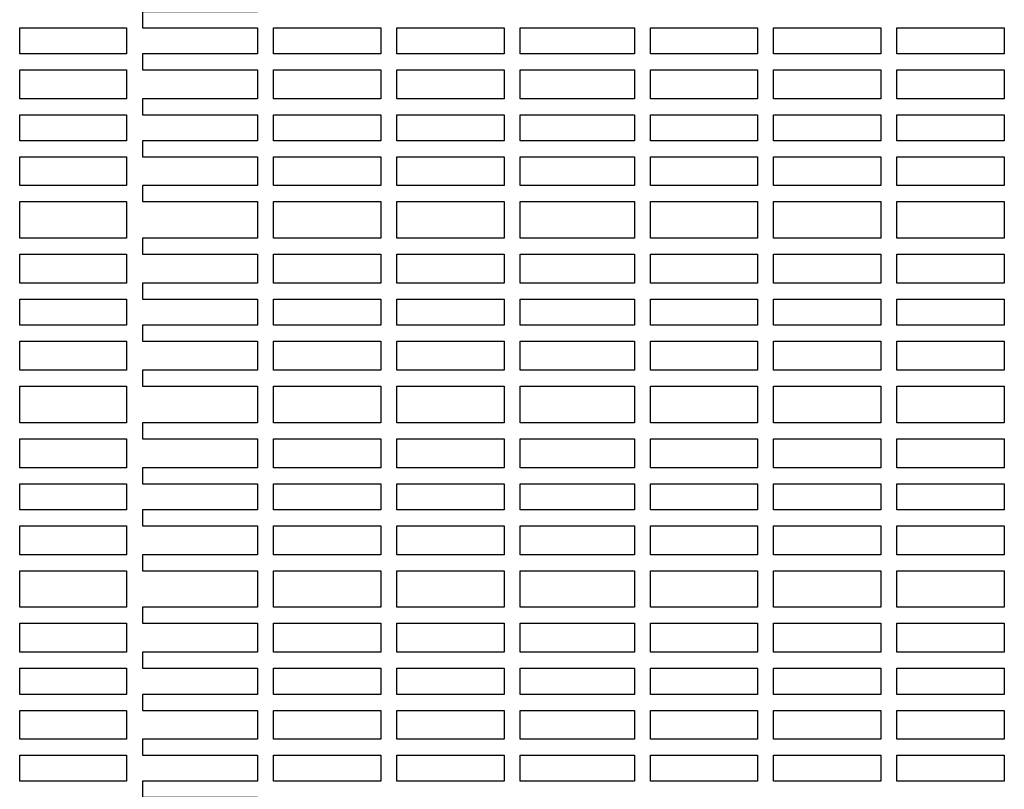
# Model space of a CAD drawing. Units: metres. Extents: x -4619 to 4290, y 1311 to 6302.
# Drawn here: x -2819 to -2817, y 1800 to 1801 of the extents above; entities that cross this region are included whole.
import ezdxf

# ---------------------------------------------------------------- set-up
doc = ezdxf.new("R2010")
doc.units = ezdxf.units.M
doc.header["$MEASUREMENT"] = 0

msp = doc.modelspace()

# ---------------------------------------------------------------- linework, layer by layer
at = {"ltscale": 0.5}
for points in [[(-2818.3265, 1800.5963), (-2818.4701, 1800.5963), (-2818.4701, 1800.5763), (-2818.3265, 1800.5763)], [(-2818.6238, 1800.5763), (-2818.4901, 1800.5763)], [(-2818.6238, 1800.5437), (-2818.6238, 1800.5763)], [(-2818.4901, 1800.5763), (-2818.4901, 1800.5437)], [(-2818.3265, 1800.5763), (-2818.3265, 1800.5437)], [(-2818.3065, 1800.5763), (-2818.1723, 1800.5763)], [(-2818.3065, 1800.5437), (-2818.3065, 1800.5763)], [(-2818.1723, 1800.5763), (-2818.1723, 1800.5437)], [(-2818.1523, 1800.5763), (-2818.018, 1800.5763)], [(-2818.1523, 1800.5437), (-2818.1523, 1800.5763)], [(-2818.018, 1800.5763), (-2818.018, 1800.5437)], [(-2817.998, 1800.5763), (-2817.8551, 1800.5763)], [(-2817.998, 1800.5437), (-2817.998, 1800.5763)], [(-2817.8551, 1800.5763), (-2817.8551, 1800.5437)], [(-2817.8351, 1800.5763), (-2817.7015, 1800.5763)], [(-2817.8351, 1800.5437), (-2817.8351, 1800.5763)], [(-2817.7015, 1800.5763), (-2817.7015, 1800.5437)], [(-2817.6815, 1800.5763), (-2817.5473, 1800.5763)], [(-2817.6815, 1800.5437), (-2817.6815, 1800.5763)], [(-2817.5473, 1800.5763), (-2817.5473, 1800.5437)], [(-2817.5273, 1800.5763), (-2817.393, 1800.5763)], [(-2817.5273, 1800.5437), (-2817.5273, 1800.5763)], [(-2817.393, 1800.5763), (-2817.393, 1800.5437)], [(-2818.4901, 1800.5437), (-2818.6238, 1800.5437)], [(-2818.3265, 1800.5437), (-2818.4701, 1800.5437), (-2818.4701, 1800.5237), (-2818.3265, 1800.5237)], [(-2818.1723, 1800.5437), (-2818.3065, 1800.5437)], [(-2818.018, 1800.5437), (-2818.1523, 1800.5437)], [(-2817.8551, 1800.5437), (-2817.998, 1800.5437)], [(-2817.7015, 1800.5437), (-2817.8351, 1800.5437)], [(-2817.5473, 1800.5437), (-2817.6815, 1800.5437)], [(-2817.393, 1800.5437), (-2817.5273, 1800.5437)], [(-2818.6238, 1800.5237), (-2818.4901, 1800.5237)], [(-2818.6238, 1800.4875), (-2818.6238, 1800.5237)], [(-2818.4901, 1800.5237), (-2818.4901, 1800.4875)], [(-2818.3265, 1800.5237), (-2818.3265, 1800.4875)], [(-2818.3065, 1800.5237), (-2818.1723, 1800.5237)], [(-2818.3065, 1800.4875), (-2818.3065, 1800.5237)], [(-2818.1723, 1800.5237), (-2818.1723, 1800.4875)], [(-2818.1523, 1800.5237), (-2818.018, 1800.5237)], [(-2818.1523, 1800.4875), (-2818.1523, 1800.5237)], [(-2818.018, 1800.5237), (-2818.018, 1800.4875)], [(-2817.998, 1800.5237), (-2817.8551, 1800.5237)], [(-2817.998, 1800.4875), (-2817.998, 1800.5237)], [(-2817.8551, 1800.5237), (-2817.8551, 1800.4875)], [(-2817.8351, 1800.5237), (-2817.7015, 1800.5237)], [(-2817.8351, 1800.4875), (-2817.8351, 1800.5237)], [(-2817.7015, 1800.5237), (-2817.7015, 1800.4875)], [(-2817.6815, 1800.5237), (-2817.5473, 1800.5237)], [(-2817.6815, 1800.4875), (-2817.6815, 1800.5237)], [(-2817.5473, 1800.5237), (-2817.5473, 1800.4875)], [(-2817.5273, 1800.5237), (-2817.393, 1800.5237)], [(-2817.5273, 1800.4875), (-2817.5273, 1800.5237)], [(-2817.393, 1800.5237), (-2817.393, 1800.4875)], [(-2818.4901, 1800.4875), (-2818.6238, 1800.4875)], [(-2818.3265, 1800.4875), (-2818.4701, 1800.4875), (-2818.4701, 1800.4675), (-2818.3265, 1800.4675)], [(-2818.3265, 1800.4875), (-2818.4701, 1800.4875), (-2818.4701, 1800.4675), (-2818.3265, 1800.4675)], [(-2818.1723, 1800.4875), (-2818.3065, 1800.4875)], [(-2818.018, 1800.4875), (-2818.1523, 1800.4875)], [(-2817.8551, 1800.4875), (-2817.998, 1800.4875)], [(-2817.7015, 1800.4875), (-2817.8351, 1800.4875)], [(-2817.5473, 1800.4875), (-2817.6815, 1800.4875)], [(-2817.393, 1800.4875), (-2817.5273, 1800.4875)], [(-2818.6238, 1800.4675), (-2818.4901, 1800.4675)], [(-2818.6238, 1800.4348), (-2818.6238, 1800.4675)], [(-2818.4901, 1800.4675), (-2818.4901, 1800.4348)], [(-2818.3265, 1800.4675), (-2818.3265, 1800.4348)], [(-2818.3065, 1800.4675), (-2818.1723, 1800.4675)], [(-2818.3065, 1800.4348), (-2818.3065, 1800.4675)], [(-2818.1723, 1800.4675), (-2818.1723, 1800.4348)], [(-2818.1523, 1800.4675), (-2818.018, 1800.4675)], [(-2818.1523, 1800.4348), (-2818.1523, 1800.4675)], [(-2818.018, 1800.4675), (-2818.018, 1800.4348)], [(-2817.998, 1800.4675), (-2817.8551, 1800.4675)], [(-2817.998, 1800.4348), (-2817.998, 1800.4675)], [(-2817.8551, 1800.4675), (-2817.8551, 1800.4348)], [(-2817.8351, 1800.4675), (-2817.7015, 1800.4675)], [(-2817.8351, 1800.4348), (-2817.8351, 1800.4675)], [(-2817.7015, 1800.4675), (-2817.7015, 1800.4348)], [(-2817.6815, 1800.4675), (-2817.5473, 1800.4675)], [(-2817.6815, 1800.4348), (-2817.6815, 1800.4675)], [(-2817.5473, 1800.4675), (-2817.5473, 1800.4348)], [(-2817.5273, 1800.4675), (-2817.393, 1800.4675)], [(-2817.5273, 1800.4348), (-2817.5273, 1800.4675)], [(-2817.393, 1800.4675), (-2817.393, 1800.4348)], [(-2818.4901, 1800.4348), (-2818.6238, 1800.4348)], [(-2818.3265, 1800.4348), (-2818.4701, 1800.4348), (-2818.4701, 1800.4148), (-2818.3265, 1800.4148)], [(-2818.1723, 1800.4348), (-2818.3065, 1800.4348)], [(-2818.018, 1800.4348), (-2818.1523, 1800.4348)], [(-2817.8551, 1800.4348), (-2817.998, 1800.4348)], [(-2817.7015, 1800.4348), (-2817.8351, 1800.4348)], [(-2817.5473, 1800.4348), (-2817.6815, 1800.4348)], [(-2817.393, 1800.4348), (-2817.5273, 1800.4348)], [(-2818.6238, 1800.4148), (-2818.4901, 1800.4148)], [(-2818.6238, 1800.3787), (-2818.6238, 1800.4148)], [(-2818.4901, 1800.4148), (-2818.4901, 1800.3787)], [(-2818.3265, 1800.4148), (-2818.3265, 1800.3787)], [(-2818.3065, 1800.4148), (-2818.1723, 1800.4148)], [(-2818.3065, 1800.3787), (-2818.3065, 1800.4148)], [(-2818.1723, 1800.4148), (-2818.1723, 1800.3787)], [(-2818.1523, 1800.4148), (-2818.018, 1800.4148)], [(-2818.1523, 1800.3787), (-2818.1523, 1800.4148)], [(-2818.018, 1800.4148), (-2818.018, 1800.3787)], [(-2817.998, 1800.4148), (-2817.8551, 1800.4148)], [(-2817.998, 1800.3787), (-2817.998, 1800.4148)], [(-2817.8551, 1800.4148), (-2817.8551, 1800.3787)], [(-2817.8351, 1800.4148), (-2817.7015, 1800.4148)], [(-2817.8351, 1800.3787), (-2817.8351, 1800.4148)], [(-2817.7015, 1800.4148), (-2817.7015, 1800.3787)], [(-2817.6815, 1800.4148), (-2817.5473, 1800.4148)], [(-2817.6815, 1800.3787), (-2817.6815, 1800.4148)], [(-2817.5473, 1800.4148), (-2817.5473, 1800.3787)], [(-2817.5273, 1800.4148), (-2817.393, 1800.4148)], [(-2817.5273, 1800.3787), (-2817.5273, 1800.4148)], [(-2817.393, 1800.4148), (-2817.393, 1800.3787)], [(-2818.4901, 1800.3787), (-2818.6238, 1800.3787)], [(-2818.3265, 1800.3787), (-2818.4701, 1800.3787), (-2818.4701, 1800.3587), (-2818.3265, 1800.3587)], [(-2818.1723, 1800.3787), (-2818.3065, 1800.3787)], [(-2818.018, 1800.3787), (-2818.1523, 1800.3787)], [(-2817.8551, 1800.3787), (-2817.998, 1800.3787)], [(-2817.7015, 1800.3787), (-2817.8351, 1800.3787)], [(-2817.5473, 1800.3787), (-2817.6815, 1800.3787)], [(-2817.393, 1800.3787), (-2817.5273, 1800.3787)], [(-2818.6238, 1800.3587), (-2818.4901, 1800.3587)], [(-2818.6238, 1800.3128), (-2818.6238, 1800.3587)], [(-2818.4901, 1800.3587), (-2818.4901, 1800.3128)], [(-2818.3265, 1800.3587), (-2818.3265, 1800.3128)], [(-2818.3065, 1800.3587), (-2818.1723, 1800.3587)], [(-2818.3065, 1800.3128), (-2818.3065, 1800.3587)], [(-2818.1723, 1800.3587), (-2818.1723, 1800.3128)], [(-2818.1523, 1800.3587), (-2818.018, 1800.3587)], [(-2818.1523, 1800.3128), (-2818.1523, 1800.3587)], [(-2818.018, 1800.3587), (-2818.018, 1800.3128)], [(-2817.998, 1800.3587), (-2817.8551, 1800.3587)], [(-2817.998, 1800.3128), (-2817.998, 1800.3587)], [(-2817.8551, 1800.3587), (-2817.8551, 1800.3128)], [(-2817.8351, 1800.3587), (-2817.7015, 1800.3587)], [(-2817.8351, 1800.3128), (-2817.8351, 1800.3587)], [(-2817.7015, 1800.3587), (-2817.7015, 1800.3128)], [(-2817.6815, 1800.3587), (-2817.5473, 1800.3587)], [(-2817.6815, 1800.3128), (-2817.6815, 1800.3587)], [(-2817.5473, 1800.3587), (-2817.5473, 1800.3128)], [(-2817.5273, 1800.3587), (-2817.393, 1800.3587)], [(-2817.5273, 1800.3128), (-2817.5273, 1800.3587)], [(-2817.393, 1800.3587), (-2817.393, 1800.3128)], [(-2818.4901, 1800.3128), (-2818.6238, 1800.3128)], [(-2818.3265, 1800.3128), (-2818.4701, 1800.3128), (-2818.4701, 1800.2928), (-2818.3265, 1800.2928)], [(-2818.1723, 1800.3128), (-2818.3065, 1800.3128)], [(-2818.018, 1800.3128), (-2818.1523, 1800.3128)], [(-2817.8551, 1800.3128), (-2817.998, 1800.3128)], [(-2817.7015, 1800.3128), (-2817.8351, 1800.3128)], [(-2817.5473, 1800.3128), (-2817.6815, 1800.3128)], [(-2817.393, 1800.3128), (-2817.5273, 1800.3128)], [(-2818.6238, 1800.2928), (-2818.4901, 1800.2928)], [(-2818.6238, 1800.2567), (-2818.6238, 1800.2928)], [(-2818.4901, 1800.2928), (-2818.4901, 1800.2567)], [(-2818.3265, 1800.2928), (-2818.3265, 1800.2567)], [(-2818.3065, 1800.2928), (-2818.1723, 1800.2928)], [(-2818.3065, 1800.2567), (-2818.3065, 1800.2928)], [(-2818.1723, 1800.2928), (-2818.1723, 1800.2567)], [(-2818.1523, 1800.2928), (-2818.018, 1800.2928)], [(-2818.1523, 1800.2567), (-2818.1523, 1800.2928)], [(-2818.018, 1800.2928), (-2818.018, 1800.2567)], [(-2817.998, 1800.2928), (-2817.8551, 1800.2928)], [(-2817.998, 1800.2567), (-2817.998, 1800.2928)], [(-2817.8551, 1800.2928), (-2817.8551, 1800.2567)], [(-2817.8351, 1800.2928), (-2817.7015, 1800.2928)], [(-2817.8351, 1800.2567), (-2817.8351, 1800.2928)], [(-2817.7015, 1800.2928), (-2817.7015, 1800.2567)], [(-2817.6815, 1800.2928), (-2817.5473, 1800.2928)], [(-2817.6815, 1800.2567), (-2817.6815, 1800.2928)], [(-2817.5473, 1800.2928), (-2817.5473, 1800.2567)], [(-2817.5273, 1800.2928), (-2817.393, 1800.2928)], [(-2817.5273, 1800.2567), (-2817.5273, 1800.2928)], [(-2817.393, 1800.2928), (-2817.393, 1800.2567)], [(-2818.4901, 1800.2567), (-2818.6238, 1800.2567)], [(-2818.3265, 1800.2567), (-2818.4701, 1800.2567), (-2818.4701, 1800.2367), (-2818.3265, 1800.2367)], [(-2818.1723, 1800.2567), (-2818.3065, 1800.2567)], [(-2818.018, 1800.2567), (-2818.1523, 1800.2567)], [(-2817.8551, 1800.2567), (-2817.998, 1800.2567)], [(-2817.7015, 1800.2567), (-2817.8351, 1800.2567)], [(-2817.5473, 1800.2567), (-2817.6815, 1800.2567)], [(-2817.393, 1800.2567), (-2817.5273, 1800.2567)], [(-2818.6238, 1800.2367), (-2818.4901, 1800.2367)], [(-2818.6238, 1800.204), (-2818.6238, 1800.2367)], [(-2818.4901, 1800.2367), (-2818.4901, 1800.204)], [(-2818.3265, 1800.2367), (-2818.3265, 1800.204)], [(-2818.3065, 1800.2367), (-2818.1723, 1800.2367)], [(-2818.3065, 1800.204), (-2818.3065, 1800.2367)], [(-2818.1723, 1800.2367), (-2818.1723, 1800.204)], [(-2818.1523, 1800.2367), (-2818.018, 1800.2367)], [(-2818.1523, 1800.204), (-2818.1523, 1800.2367)], [(-2818.018, 1800.2367), (-2818.018, 1800.204)], [(-2817.998, 1800.2367), (-2817.8551, 1800.2367)], [(-2817.998, 1800.204), (-2817.998, 1800.2367)], [(-2817.8551, 1800.2367), (-2817.8551, 1800.204)], [(-2817.8351, 1800.2367), (-2817.7015, 1800.2367)], [(-2817.8351, 1800.204), (-2817.8351, 1800.2367)], [(-2817.7015, 1800.2367), (-2817.7015, 1800.204)], [(-2817.6815, 1800.2367), (-2817.5473, 1800.2367)], [(-2817.6815, 1800.204), (-2817.6815, 1800.2367)], [(-2817.5473, 1800.2367), (-2817.5473, 1800.204)], [(-2817.5273, 1800.2367), (-2817.393, 1800.2367)], [(-2817.5273, 1800.204), (-2817.5273, 1800.2367)], [(-2817.393, 1800.2367), (-2817.393, 1800.204)], [(-2818.4901, 1800.204), (-2818.6238, 1800.204)], [(-2818.3265, 1800.204), (-2818.4701, 1800.204), (-2818.4701, 1800.184), (-2818.3265, 1800.184)], [(-2818.1723, 1800.204), (-2818.3065, 1800.204)], [(-2818.018, 1800.204), (-2818.1523, 1800.204)], [(-2817.8551, 1800.204), (-2817.998, 1800.204)], [(-2817.7015, 1800.204), (-2817.8351, 1800.204)], [(-2817.5473, 1800.204), (-2817.6815, 1800.204)], [(-2817.393, 1800.204), (-2817.5273, 1800.204)], [(-2818.6238, 1800.184), (-2818.4901, 1800.184)], [(-2818.6238, 1800.1478), (-2818.6238, 1800.184)], [(-2818.4901, 1800.184), (-2818.4901, 1800.1478)], [(-2818.3265, 1800.184), (-2818.3265, 1800.1478)], [(-2818.3065, 1800.184), (-2818.1723, 1800.184)], [(-2818.3065, 1800.1478), (-2818.3065, 1800.184)], [(-2818.1723, 1800.184), (-2818.1723, 1800.1478)], [(-2818.1523, 1800.184), (-2818.018, 1800.184)], [(-2818.1523, 1800.1478), (-2818.1523, 1800.184)], [(-2818.018, 1800.184), (-2818.018, 1800.1478)], [(-2817.998, 1800.184), (-2817.8551, 1800.184)], [(-2817.998, 1800.1478), (-2817.998, 1800.184)], [(-2817.8551, 1800.184), (-2817.8551, 1800.1478)], [(-2817.8351, 1800.184), (-2817.7015, 1800.184)], [(-2817.8351, 1800.1478), (-2817.8351, 1800.184)], [(-2817.7015, 1800.184), (-2817.7015, 1800.1478)], [(-2817.6815, 1800.184), (-2817.5473, 1800.184)], [(-2817.6815, 1800.1478), (-2817.6815, 1800.184)], [(-2817.5473, 1800.184), (-2817.5473, 1800.1478)], [(-2817.5273, 1800.184), (-2817.393, 1800.184)], [(-2817.5273, 1800.1478), (-2817.5273, 1800.184)], [(-2817.393, 1800.184), (-2817.393, 1800.1478)], [(-2818.4901, 1800.1478), (-2818.6238, 1800.1478)], [(-2818.3265, 1800.1478), (-2818.4701, 1800.1478), (-2818.4701, 1800.1278), (-2818.3265, 1800.1278)], [(-2818.1723, 1800.1478), (-2818.3065, 1800.1478)], [(-2818.018, 1800.1478), (-2818.1523, 1800.1478)], [(-2817.8551, 1800.1478), (-2817.998, 1800.1478)], [(-2817.7015, 1800.1478), (-2817.8351, 1800.1478)], [(-2817.5473, 1800.1478), (-2817.6815, 1800.1478)], [(-2817.393, 1800.1478), (-2817.5273, 1800.1478)], [(-2818.6238, 1800.1278), (-2818.4901, 1800.1278)], [(-2818.6238, 1800.082), (-2818.6238, 1800.1278)], [(-2818.4901, 1800.1278), (-2818.4901, 1800.082)], [(-2818.3265, 1800.1278), (-2818.3265, 1800.082)], [(-2818.3065, 1800.1278), (-2818.1723, 1800.1278)], [(-2818.3065, 1800.082), (-2818.3065, 1800.1278)], [(-2818.1723, 1800.1278), (-2818.1723, 1800.082)], [(-2818.1523, 1800.1278), (-2818.018, 1800.1278)], [(-2818.1523, 1800.082), (-2818.1523, 1800.1278)], [(-2818.018, 1800.1278), (-2818.018, 1800.082)], [(-2817.998, 1800.1278), (-2817.8551, 1800.1278)], [(-2817.998, 1800.082), (-2817.998, 1800.1278)], [(-2817.8551, 1800.1278), (-2817.8551, 1800.082)], [(-2817.8351, 1800.1278), (-2817.7015, 1800.1278)], [(-2817.8351, 1800.082), (-2817.8351, 1800.1278)], [(-2817.7015, 1800.1278), (-2817.7015, 1800.082)], [(-2817.6815, 1800.1278), (-2817.5473, 1800.1278)], [(-2817.6815, 1800.082), (-2817.6815, 1800.1278)], [(-2817.5473, 1800.1278), (-2817.5473, 1800.082)], [(-2817.5273, 1800.1278), (-2817.393, 1800.1278)], [(-2817.5273, 1800.082), (-2817.5273, 1800.1278)], [(-2817.393, 1800.1278), (-2817.393, 1800.082)], [(-2818.4901, 1800.082), (-2818.6238, 1800.082)], [(-2818.3265, 1800.082), (-2818.4701, 1800.082), (-2818.4701, 1800.062), (-2818.3265, 1800.062)], [(-2818.1723, 1800.082), (-2818.3065, 1800.082)], [(-2818.018, 1800.082), (-2818.1523, 1800.082)], [(-2817.8551, 1800.082), (-2817.998, 1800.082)], [(-2817.7015, 1800.082), (-2817.8351, 1800.082)], [(-2817.5473, 1800.082), (-2817.6815, 1800.082)], [(-2817.393, 1800.082), (-2817.5273, 1800.082)], [(-2818.6238, 1800.062), (-2818.4901, 1800.062)], [(-2818.6238, 1800.0258), (-2818.6238, 1800.062)], [(-2818.4901, 1800.062), (-2818.4901, 1800.0258)], [(-2818.3265, 1800.062), (-2818.3265, 1800.0258)], [(-2818.3065, 1800.062), (-2818.1723, 1800.062)], [(-2818.3065, 1800.0258), (-2818.3065, 1800.062)], [(-2818.1723, 1800.062), (-2818.1723, 1800.0258)], [(-2818.1523, 1800.062), (-2818.018, 1800.062)], [(-2818.1523, 1800.0258), (-2818.1523, 1800.062)], [(-2818.018, 1800.062), (-2818.018, 1800.0258)], [(-2817.998, 1800.062), (-2817.8551, 1800.062)], [(-2817.998, 1800.0258), (-2817.998, 1800.062)], [(-2817.8551, 1800.062), (-2817.8551, 1800.0258)], [(-2817.8351, 1800.062), (-2817.7015, 1800.062)], [(-2817.8351, 1800.0258), (-2817.8351, 1800.062)], [(-2817.7015, 1800.062), (-2817.7015, 1800.0258)], [(-2817.6815, 1800.062), (-2817.5473, 1800.062)], [(-2817.6815, 1800.0258), (-2817.6815, 1800.062)], [(-2817.5473, 1800.062), (-2817.5473, 1800.0258)], [(-2817.5273, 1800.062), (-2817.393, 1800.062)], [(-2817.5273, 1800.0258), (-2817.5273, 1800.062)], [(-2817.393, 1800.062), (-2817.393, 1800.0258)], [(-2818.4901, 1800.0258), (-2818.6238, 1800.0258)], [(-2818.3265, 1800.0258), (-2818.4701, 1800.0258), (-2818.4701, 1800.0058), (-2818.3265, 1800.0058)], [(-2818.1723, 1800.0258), (-2818.3065, 1800.0258)], [(-2818.018, 1800.0258), (-2818.1523, 1800.0258)], [(-2817.8551, 1800.0258), (-2817.998, 1800.0258)], [(-2817.7015, 1800.0258), (-2817.8351, 1800.0258)], [(-2817.5473, 1800.0258), (-2817.6815, 1800.0258)], [(-2817.393, 1800.0258), (-2817.5273, 1800.0258)], [(-2818.6238, 1800.0058), (-2818.4901, 1800.0058)], [(-2818.6238, 1799.9732), (-2818.6238, 1800.0058)], [(-2818.4901, 1800.0058), (-2818.4901, 1799.9732)], [(-2818.3265, 1800.0058), (-2818.3265, 1799.9732)], [(-2818.3065, 1800.0058), (-2818.1723, 1800.0058)], [(-2818.3065, 1799.9732), (-2818.3065, 1800.0058)], [(-2818.1723, 1800.0058), (-2818.1723, 1799.9732)], [(-2818.1523, 1800.0058), (-2818.018, 1800.0058)], [(-2818.1523, 1799.9732), (-2818.1523, 1800.0058)], [(-2818.018, 1800.0058), (-2818.018, 1799.9732)], [(-2817.998, 1800.0058), (-2817.8551, 1800.0058)], [(-2817.998, 1799.9732), (-2817.998, 1800.0058)], [(-2817.8551, 1800.0058), (-2817.8551, 1799.9732)], [(-2817.8351, 1800.0058), (-2817.7015, 1800.0058)], [(-2817.8351, 1799.9732), (-2817.8351, 1800.0058)], [(-2817.7015, 1800.0058), (-2817.7015, 1799.9732)], [(-2817.6815, 1800.0058), (-2817.5473, 1800.0058)], [(-2817.6815, 1799.9732), (-2817.6815, 1800.0058)], [(-2817.5473, 1800.0058), (-2817.5473, 1799.9732)], [(-2817.5273, 1800.0058), (-2817.393, 1800.0058)], [(-2817.5273, 1799.9732), (-2817.5273, 1800.0058)], [(-2817.393, 1800.0058), (-2817.393, 1799.9732)], [(-2818.4901, 1799.9732), (-2818.6238, 1799.9732)], [(-2818.3265, 1799.9732), (-2818.4701, 1799.9732), (-2818.4701, 1799.9532), (-2818.3265, 1799.9532)], [(-2818.1723, 1799.9732), (-2818.3065, 1799.9732)], [(-2818.018, 1799.9732), (-2818.1523, 1799.9732)], [(-2817.8551, 1799.9732), (-2817.998, 1799.9732)], [(-2817.7015, 1799.9732), (-2817.8351, 1799.9732)], [(-2817.5473, 1799.9732), (-2817.6815, 1799.9732)], [(-2817.393, 1799.9732), (-2817.5273, 1799.9732)], [(-2818.6238, 1799.9532), (-2818.4901, 1799.9532)], [(-2818.6238, 1799.917), (-2818.6238, 1799.9532)], [(-2818.4901, 1799.9532), (-2818.4901, 1799.917)], [(-2818.3265, 1799.9532), (-2818.3265, 1799.917)], [(-2818.3065, 1799.9532), (-2818.1723, 1799.9532)], [(-2818.3065, 1799.917), (-2818.3065, 1799.9532)], [(-2818.1723, 1799.9532), (-2818.1723, 1799.917)], [(-2818.1523, 1799.9532), (-2818.018, 1799.9532)], [(-2818.1523, 1799.917), (-2818.1523, 1799.9532)], [(-2818.018, 1799.9532), (-2818.018, 1799.917)], [(-2817.998, 1799.9532), (-2817.8551, 1799.9532)], [(-2817.998, 1799.917), (-2817.998, 1799.9532)], [(-2817.8551, 1799.9532), (-2817.8551, 1799.917)], [(-2817.8351, 1799.9532), (-2817.7015, 1799.9532)], [(-2817.8351, 1799.917), (-2817.8351, 1799.9532)], [(-2817.7015, 1799.9532), (-2817.7015, 1799.917)], [(-2817.6815, 1799.9532), (-2817.5473, 1799.9532)], [(-2817.6815, 1799.917), (-2817.6815, 1799.9532)], [(-2817.5473, 1799.9532), (-2817.5473, 1799.917)], [(-2817.5273, 1799.9532), (-2817.393, 1799.9532)], [(-2817.5273, 1799.917), (-2817.5273, 1799.9532)], [(-2817.393, 1799.9532), (-2817.393, 1799.917)], [(-2818.4901, 1799.917), (-2818.6238, 1799.917)], [(-2818.3265, 1799.917), (-2818.4701, 1799.917), (-2818.4701, 1799.897), (-2818.3265, 1799.897)], [(-2818.1723, 1799.917), (-2818.3065, 1799.917)], [(-2818.018, 1799.917), (-2818.1523, 1799.917)], [(-2817.8551, 1799.917), (-2817.998, 1799.917)], [(-2817.7015, 1799.917), (-2817.8351, 1799.917)], [(-2817.5473, 1799.917), (-2817.6815, 1799.917)], [(-2817.393, 1799.917), (-2817.5273, 1799.917)], [(-2818.6238, 1799.897), (-2818.4901, 1799.897)], [(-2818.6238, 1799.8512), (-2818.6238, 1799.897)], [(-2818.4901, 1799.897), (-2818.4901, 1799.8512)], [(-2818.3265, 1799.897), (-2818.3265, 1799.8512)], [(-2818.3065, 1799.897), (-2818.1723, 1799.897)], [(-2818.3065, 1799.8512), (-2818.3065, 1799.897)], [(-2818.1723, 1799.897), (-2818.1723, 1799.8512)], [(-2818.1523, 1799.897), (-2818.018, 1799.897)], [(-2818.1523, 1799.8512), (-2818.1523, 1799.897)], [(-2818.018, 1799.897), (-2818.018, 1799.8512)], [(-2817.998, 1799.897), (-2817.8551, 1799.897)], [(-2817.998, 1799.8512), (-2817.998, 1799.897)], [(-2817.8551, 1799.897), (-2817.8551, 1799.8512)], [(-2817.8351, 1799.897), (-2817.7015, 1799.897)], [(-2817.8351, 1799.8512), (-2817.8351, 1799.897)], [(-2817.7015, 1799.897), (-2817.7015, 1799.8512)], [(-2817.6815, 1799.897), (-2817.5473, 1799.897)], [(-2817.6815, 1799.8512), (-2817.6815, 1799.897)], [(-2817.5473, 1799.897), (-2817.5473, 1799.8512)], [(-2817.5273, 1799.897), (-2817.393, 1799.897)], [(-2817.5273, 1799.8512), (-2817.5273, 1799.897)], [(-2817.393, 1799.897), (-2817.393, 1799.8512)], [(-2818.4901, 1799.8512), (-2818.6238, 1799.8512)], [(-2818.3265, 1799.8512), (-2818.4701, 1799.8512), (-2818.4701, 1799.8312), (-2818.3265, 1799.8312)], [(-2818.1723, 1799.8512), (-2818.3065, 1799.8512)], [(-2818.018, 1799.8512), (-2818.1523, 1799.8512)], [(-2817.8551, 1799.8512), (-2817.998, 1799.8512)], [(-2817.7015, 1799.8512), (-2817.8351, 1799.8512)], [(-2817.5473, 1799.8512), (-2817.6815, 1799.8512)], [(-2817.393, 1799.8512), (-2817.5273, 1799.8512)], [(-2818.6238, 1799.8312), (-2818.4901, 1799.8312)], [(-2818.6238, 1799.795), (-2818.6238, 1799.8312)], [(-2818.4901, 1799.8312), (-2818.4901, 1799.795)], [(-2818.3265, 1799.8312), (-2818.3265, 1799.795)], [(-2818.3065, 1799.8312), (-2818.1723, 1799.8312)], [(-2818.3065, 1799.795), (-2818.3065, 1799.8312)], [(-2818.1723, 1799.8312), (-2818.1723, 1799.795)], [(-2818.1523, 1799.8312), (-2818.018, 1799.8312)], [(-2818.1523, 1799.795), (-2818.1523, 1799.8312)], [(-2818.018, 1799.8312), (-2818.018, 1799.795)], [(-2817.998, 1799.8312), (-2817.8551, 1799.8312)], [(-2817.998, 1799.795), (-2817.998, 1799.8312)], [(-2817.8551, 1799.8312), (-2817.8551, 1799.795)], [(-2817.8351, 1799.8312), (-2817.7015, 1799.8312)], [(-2817.8351, 1799.795), (-2817.8351, 1799.8312)], [(-2817.7015, 1799.8312), (-2817.7015, 1799.795)], [(-2817.6815, 1799.8312), (-2817.5473, 1799.8312)], [(-2817.6815, 1799.795), (-2817.6815, 1799.8312)], [(-2817.5473, 1799.8312), (-2817.5473, 1799.795)], [(-2817.5273, 1799.8312), (-2817.393, 1799.8312)], [(-2817.5273, 1799.795), (-2817.5273, 1799.8312)], [(-2817.393, 1799.8312), (-2817.393, 1799.795)], [(-2818.4901, 1799.795), (-2818.6238, 1799.795)], [(-2818.3265, 1799.795), (-2818.4701, 1799.795), (-2818.4701, 1799.775), (-2818.3265, 1799.775)], [(-2818.1723, 1799.795), (-2818.3065, 1799.795)], [(-2818.018, 1799.795), (-2818.1523, 1799.795)], [(-2817.8551, 1799.795), (-2817.998, 1799.795)], [(-2817.7015, 1799.795), (-2817.8351, 1799.795)], [(-2817.5473, 1799.795), (-2817.6815, 1799.795)], [(-2817.393, 1799.795), (-2817.5273, 1799.795)], [(-2818.6238, 1799.775), (-2818.4901, 1799.775)], [(-2818.6238, 1799.7423), (-2818.6238, 1799.775)], [(-2818.4901, 1799.775), (-2818.4901, 1799.7423)], [(-2818.3265, 1799.775), (-2818.3265, 1799.7423)], [(-2818.3065, 1799.775), (-2818.1723, 1799.775)], [(-2818.3065, 1799.7423), (-2818.3065, 1799.775)], [(-2818.1723, 1799.775), (-2818.1723, 1799.7423)], [(-2818.1523, 1799.775), (-2818.018, 1799.775)], [(-2818.1523, 1799.7423), (-2818.1523, 1799.775)], [(-2818.018, 1799.775), (-2818.018, 1799.7423)], [(-2817.998, 1799.775), (-2817.8551, 1799.775)], [(-2817.998, 1799.7423), (-2817.998, 1799.775)], [(-2817.8551, 1799.775), (-2817.8551, 1799.7423)], [(-2817.8351, 1799.775), (-2817.7015, 1799.775)], [(-2817.8351, 1799.7423), (-2817.8351, 1799.775)], [(-2817.7015, 1799.775), (-2817.7015, 1799.7423)], [(-2817.6815, 1799.775), (-2817.5473, 1799.775)], [(-2817.6815, 1799.7423), (-2817.6815, 1799.775)], [(-2817.5473, 1799.775), (-2817.5473, 1799.7423)], [(-2817.5273, 1799.775), (-2817.393, 1799.775)], [(-2817.5273, 1799.7423), (-2817.5273, 1799.775)], [(-2817.393, 1799.775), (-2817.393, 1799.7423)], [(-2818.4901, 1799.7423), (-2818.6238, 1799.7423)], [(-2818.3265, 1799.7423), (-2818.4701, 1799.7423), (-2818.4701, 1799.7223), (-2818.3265, 1799.7223)], [(-2818.1723, 1799.7423), (-2818.3065, 1799.7423)], [(-2818.018, 1799.7423), (-2818.1523, 1799.7423)], [(-2817.8551, 1799.7423), (-2817.998, 1799.7423)], [(-2817.7015, 1799.7423), (-2817.8351, 1799.7423)], [(-2817.5473, 1799.7423), (-2817.6815, 1799.7423)], [(-2817.393, 1799.7423), (-2817.5273, 1799.7423)], [(-2818.6238, 1799.6861), (-2818.6238, 1799.7223)], [(-2818.6238, 1799.7223), (-2818.4901, 1799.7223)], [(-2818.6238, 1799.6861), (-2818.6238, 1799.7223)], [(-2818.4901, 1799.7223), (-2818.4901, 1799.6861)], [(-2818.4901, 1799.7223), (-2818.4901, 1799.6861)], [(-2818.3265, 1799.7223), (-2818.3265, 1799.6861)], [(-2818.3265, 1799.7223), (-2818.3265, 1799.6861)], [(-2818.3065, 1799.6861), (-2818.3065, 1799.7223)], [(-2818.3065, 1799.7223), (-2818.1723, 1799.7223)], [(-2818.3065, 1799.6861), (-2818.3065, 1799.7223)], [(-2818.1723, 1799.7223), (-2818.1723, 1799.6861)], [(-2818.1723, 1799.7223), (-2818.1723, 1799.6861)], [(-2818.1523, 1799.6861), (-2818.1523, 1799.7223)], [(-2818.1523, 1799.7223), (-2818.018, 1799.7223)], [(-2818.1523, 1799.6861), (-2818.1523, 1799.7223)], [(-2818.018, 1799.7223), (-2818.018, 1799.6861)], [(-2818.018, 1799.7223), (-2818.018, 1799.6861)], [(-2817.998, 1799.6861), (-2817.998, 1799.7223)], [(-2817.998, 1799.7223), (-2817.8551, 1799.7223)], [(-2817.998, 1799.6861), (-2817.998, 1799.7223)], [(-2817.8551, 1799.7223), (-2817.8551, 1799.6861)], [(-2817.8551, 1799.7223), (-2817.8551, 1799.6861)], [(-2817.8351, 1799.6861), (-2817.8351, 1799.7223)], [(-2817.8351, 1799.7223), (-2817.7015, 1799.7223)], [(-2817.8351, 1799.6861), (-2817.8351, 1799.7223)], [(-2817.7015, 1799.7223), (-2817.7015, 1799.6861)], [(-2817.7015, 1799.7223), (-2817.7015, 1799.6861)], [(-2817.6815, 1799.6861), (-2817.6815, 1799.7223)], [(-2817.6815, 1799.7223), (-2817.5473, 1799.7223)], [(-2817.6815, 1799.6861), (-2817.6815, 1799.7223)], [(-2817.5473, 1799.7223), (-2817.5473, 1799.6861)], [(-2817.5473, 1799.7223), (-2817.5473, 1799.6861)], [(-2817.5273, 1799.6861), (-2817.5273, 1799.7223)], [(-2817.5273, 1799.7223), (-2817.393, 1799.7223)], [(-2817.5273, 1799.6861), (-2817.5273, 1799.7223)], [(-2817.393, 1799.7223), (-2817.393, 1799.6861)], [(-2817.393, 1799.7223), (-2817.393, 1799.6861)], [(-2818.4901, 1799.6861), (-2818.6238, 1799.6861)], [(-2818.4901, 1799.6861), (-2818.6238, 1799.6861)], [(-2818.3265, 1799.6861), (-2818.4701, 1799.6861), (-2818.4701, 1799.6661), (-2818.3265, 1799.6661)], [(-2818.3265, 1799.6861), (-2818.4701, 1799.6861), (-2818.4701, 1799.6661), (-2818.3265, 1799.6661)], [(-2818.1723, 1799.6861), (-2818.3065, 1799.6861)], [(-2818.1723, 1799.6861), (-2818.3065, 1799.6861)], [(-2818.018, 1799.6861), (-2818.1523, 1799.6861)], [(-2818.018, 1799.6861), (-2818.1523, 1799.6861)], [(-2817.8551, 1799.6861), (-2817.998, 1799.6861)], [(-2817.8551, 1799.6861), (-2817.998, 1799.6861)], [(-2817.7015, 1799.6861), (-2817.8351, 1799.6861)], [(-2817.7015, 1799.6861), (-2817.8351, 1799.6861)], [(-2817.5473, 1799.6861), (-2817.6815, 1799.6861)], [(-2817.5473, 1799.6861), (-2817.6815, 1799.6861)], [(-2817.393, 1799.6861), (-2817.5273, 1799.6861)], [(-2817.393, 1799.6861), (-2817.5273, 1799.6861)], [(-2818.6238, 1799.6661), (-2818.4901, 1799.6661)], [(-2818.6238, 1799.6335), (-2818.6238, 1799.6661)], [(-2818.4901, 1799.6661), (-2818.4901, 1799.6335)], [(-2818.3265, 1799.6661), (-2818.3265, 1799.6335)], [(-2818.3065, 1799.6661), (-2818.1723, 1799.6661)], [(-2818.3065, 1799.6335), (-2818.3065, 1799.6661)], [(-2818.1723, 1799.6661), (-2818.1723, 1799.6335)], [(-2818.1523, 1799.6661), (-2818.018, 1799.6661)], [(-2818.1523, 1799.6335), (-2818.1523, 1799.6661)], [(-2818.018, 1799.6661), (-2818.018, 1799.6335)], [(-2817.998, 1799.6661), (-2817.8551, 1799.6661)], [(-2817.998, 1799.6335), (-2817.998, 1799.6661)], [(-2817.8551, 1799.6661), (-2817.8551, 1799.6335)], [(-2817.8351, 1799.6661), (-2817.7015, 1799.6661)], [(-2817.8351, 1799.6335), (-2817.8351, 1799.6661)], [(-2817.7015, 1799.6661), (-2817.7015, 1799.6335)], [(-2817.6815, 1799.6661), (-2817.5473, 1799.6661)], [(-2817.6815, 1799.6335), (-2817.6815, 1799.6661)], [(-2817.5473, 1799.6661), (-2817.5473, 1799.6335)], [(-2817.5273, 1799.6661), (-2817.393, 1799.6661)], [(-2817.5273, 1799.6335), (-2817.5273, 1799.6661)], [(-2817.393, 1799.6661), (-2817.393, 1799.6335)], [(-2818.4901, 1799.6335), (-2818.6238, 1799.6335)], [(-2818.3265, 1799.6335), (-2818.4701, 1799.6335), (-2818.4701, 1799.6135), (-2818.3265, 1799.6135)], [(-2818.1723, 1799.6335), (-2818.3065, 1799.6335)], [(-2818.018, 1799.6335), (-2818.1523, 1799.6335)], [(-2817.8551, 1799.6335), (-2817.998, 1799.6335)], [(-2817.7015, 1799.6335), (-2817.8351, 1799.6335)], [(-2817.5473, 1799.6335), (-2817.6815, 1799.6335)], [(-2817.393, 1799.6335), (-2817.5273, 1799.6335)]]:
    msp.add_lwpolyline(points, dxfattribs=at)

doc.saveas('drawing.dxf')
